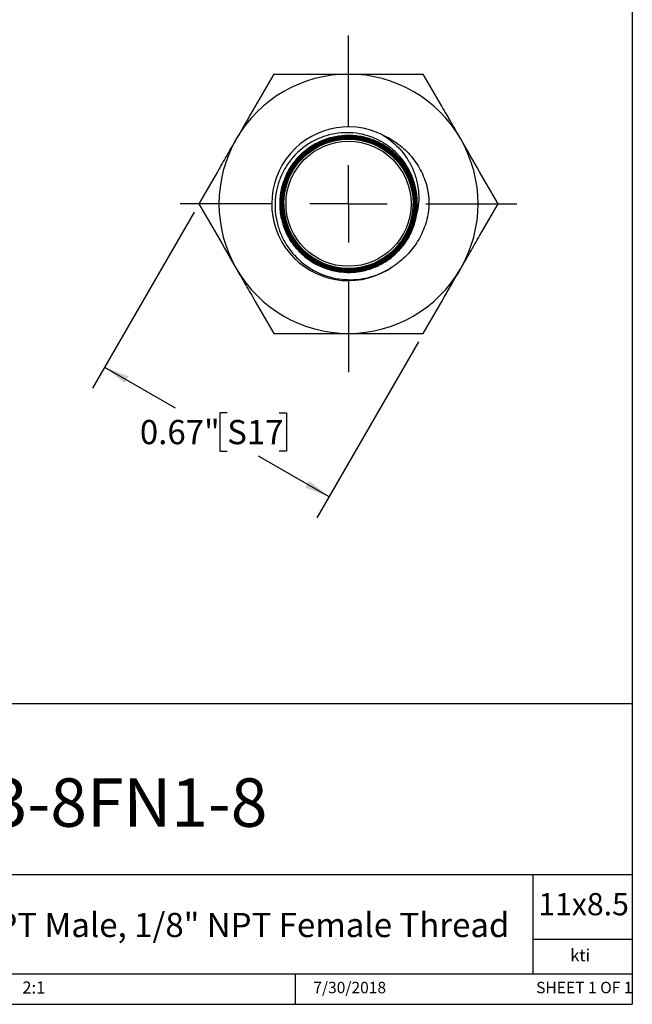
# Model space of a CAD drawing. Units: inches. Extents: x 0.2 to 10.8, y 0.2 to 8.3.
# Drawn here: x 7.6 to 10.8, y 0.2 to 5.3 of the extents above; entities that cross this region are included whole.
import ezdxf

# ---------------------------------------------------------------- set-up
doc = ezdxf.new("R2010")
doc.units = ezdxf.units.IN
doc.header["$MEASUREMENT"] = 0
doc.layers.add('SKETCH', color=7, linetype='Continuous')
doc.layers.add('TITLE_BLOCK', color=7, linetype='Continuous')
doc.styles.add('SLDTEXTSTYLE0', font='TXT', dxfattribs={"width": 0.75})
doc.styles.add('SLDTEXTSTYLE1', font='TXT', dxfattribs={"width": 0.6875})
doc.dimstyles.new('SLDDIMSTYLE0', dxfattribs={"dimtxt": 0.125, "dimasz": 0.13, "dimexe": 0, "dimexo": 0.0625, "dimgap": 0.03125, "dimtad": 0, "dimtih": 1, "dimtoh": 1, "dimlfac": 0.5, "dimrnd": 1e-09, "dimdsep": 46, "dimtxsty": 'SLDTEXTSTYLE0', "dimsah": 1, "dimcen": 0.09, "dimadec": 0, "dimazin": 2, "dimtfac": 1, "dimtofl": 0, "dimtmove": 0, "dimatfit": 3, "dimfxl": 0, "dimfrac": 2, "dimtolj": 1, "dimtzin": 12, "dimarcsym": 0})

# ---------------------------------------------------------------- blocks, each defined once
blk = doc.blocks.new('_D_3')
at = {"layer": 'SKETCH'}
for p, q in [((8.5394, 4.2862), (8.015, 3.378)), ((9.6986, 3.6169), (9.1742, 2.7087)), ((8.0775, 3.4862), (8.4413, 3.2762)), ((8.7107, 3.2508), (8.6726, 3.2508)), ((8.6726, 3.2508), (8.6726, 3.0524)), ((8.9784, 3.2508), (9.0165, 3.2508)), ((9.0165, 3.2508), (9.0165, 3.0524)), ((8.6726, 3.0524), (8.7107, 3.0524)), ((9.0165, 3.0524), (8.9784, 3.0524)), ((9.2367, 2.8169), (8.8729, 3.027))]:
    blk.add_line(p, q, dxfattribs=at)
for points in [[(8.0775, 3.4862), (8.1801, 3.4039), (8.2001, 3.4386)], [(9.2367, 2.8169), (9.1341, 2.8993), (9.1141, 2.8646)]]:
    blk.add_solid(points, dxfattribs=at)
at = {"layer": 'SKETCH', "char_height": 0.125, "attachment_point": 1, "style": 'SLDTEXTSTYLE0'}
for s, insert in [('0.67"', (8.2597, 3.2135)), ('S17', (8.7107, 3.2135))]:
    blk.add_mtext(s, dxfattribs=dict(at, insert=insert))
blk = doc.blocks.new('SW_CENTERMARKSYMBOL_0')
at = {"layer": 'SKETCH', "color": 0}
for p, q in [((0, 0.4), (0, 0.8693)), ((0, 0), (0, 0.2)), ((-0.4, 0), (-0.8693, 0)), ((0, 0), (-0.2, 0)), ((0, 0), (0, -0.2)), ((0, 0), (0.2, 0)), ((0.4, 0), (0.8693, 0)), ((0, -0.4), (0, -0.8693))]:
    blk.add_line(p, q, dxfattribs=at)

msp = doc.modelspace()

# ---------------------------------------------------------------- linework, layer by layer
at = {"color": 7, "linetype": 'Continuous', "lineweight": 25}
msp.add_line((9.6712, 4.3295), (9.6735, 4.3295), dxfattribs=at)
for radius in [0.3339, 0.3228]:
    msp.add_circle((9.3372, 4.3295), radius, dxfattribs=at)
for radius, start, end in [(0.6693, 90, 150), (0.6693, 30, 90), (0.3967, 63.6998, 305.5784), (0.6693, 150, 210), (0.6693, 330, 30), (0.3548, 348.7198, 2.225), (0.6693, 210, 270), (0.6693, 270, 330)]:
    msp.add_arc((9.3372, 4.3295), radius, start, end, dxfattribs=at)
for points, knots in [([(8.9508, 4.9988), (8.9192, 4.9441), (8.8873, 4.8889), (8.823, 4.7775), (8.7905, 4.7212), (8.7576, 4.6642)], [0, 0, 0, 0, 0.5, 0.5, 1, 1, 1, 1]), ([(8.9508, 4.9988), (9.0137, 4.9988), (9.078, 4.9988), (9.207, 4.9988), (9.2718, 4.9988), (9.3372, 4.9988)], [0, 0, 0, 0, 0.5, 0.5, 1, 1, 1, 1]), ([(9.3372, 4.9988), (9.4026, 4.9988), (9.4688, 4.9988), (9.5978, 4.9988), (9.6611, 4.9988), (9.7236, 4.9988)], [0, 0, 0, 0, 0.5, 0.5, 1, 1, 1, 1]), ([(9.9168, 4.6642), (9.9004, 4.6926), (9.8839, 4.7211), (9.8514, 4.7775), (9.8352, 4.8056), (9.7869, 4.8891), (9.7551, 4.9442), (9.7236, 4.9988)], [0, 0, 0, 0, 0.25, 0.25, 0.5, 0.5, 1, 1, 1, 1]), ([(9.6917, 4.3433), (9.691, 4.3852), (9.6831, 4.4258), (9.6607, 4.4843), (9.6516, 4.5029), (9.6304, 4.5384), (9.6182, 4.5553), (9.5909, 4.5868), (9.5761, 4.6012), (9.5442, 4.6274), (9.5269, 4.6392), (9.4906, 4.6597), (9.4718, 4.6683), (9.4329, 4.6822), (9.4126, 4.6875), (9.3717, 4.6947), (9.3511, 4.6965), (9.3098, 4.6966), (9.2889, 4.6949), (9.2479, 4.688), (9.2279, 4.6829), (9.1889, 4.6693), (9.1697, 4.6608), (9.1333, 4.6408), (9.1161, 4.6293), (9.0837, 4.6037), (9.0684, 4.5893), (9.0405, 4.5585), (9.028, 4.5421), (9.0058, 4.5072), (8.996, 4.4887), (8.9797, 4.4504), (8.9732, 4.4308), (8.9635, 4.3907), (8.9603, 4.37), (8.9572, 4.3285), (8.9574, 4.3079), (8.9611, 4.2668), (8.9647, 4.2462), (8.9752, 4.2059), (8.982, 4.1864), (8.9987, 4.1486), (9.0086, 4.1303), (9.0428, 4.0779), (9.0707, 4.0474), (9.1363, 3.9956), (9.1723, 3.9754), (9.2508, 3.9469), (9.2914, 3.9391), (9.3539, 3.9372), (9.3747, 3.9382), (9.4156, 3.9435), (9.4359, 3.9477), (9.4757, 3.9594), (9.4953, 3.9669), (9.5328, 3.9847), (9.5507, 3.995), (9.568, 4.0069)], [0, 0, 0, 0, 0.0625, 0.0625, 0.09375, 0.09375, 0.125, 0.125, 0.15625, 0.15625, 0.1875, 0.1875, 0.21875, 0.21875, 0.25, 0.25, 0.28125, 0.28125, 0.3125, 0.3125, 0.34375, 0.34375, 0.375, 0.375, 0.40625, 0.40625, 0.4375, 0.4375, 0.46875, 0.46875, 0.5, 0.5, 0.53125, 0.53125, 0.5625, 0.5625, 0.59375, 0.59375, 0.625, 0.625, 0.65625, 0.65625, 0.6875, 0.6875, 0.75, 0.75, 0.8125, 0.8125, 0.875, 0.875, 0.90625, 0.90625, 0.9375, 0.9375, 0.96875, 0.96875, 1, 1, 1, 1]), ([(9.6851, 4.2601), (9.6801, 4.2351), (9.6725, 4.2111), (9.6524, 4.1649), (9.6397, 4.1426), (9.6101, 4.1017), (9.5933, 4.083), (9.565, 4.0575), (9.555, 4.0495), (9.5346, 4.0347), (9.524, 4.0279), (9.5021, 4.0155), (9.4909, 4.0098), (9.4676, 3.9997), (9.4556, 3.9952), (9.4194, 3.9839), (9.3948, 3.9789), (9.357, 3.9755), (9.3442, 3.975), (9.3189, 3.9755), (9.3063, 3.9764), (9.2688, 3.981), (9.2441, 3.9868), (9.1962, 4.0037), (9.1734, 4.0145), (9.1305, 4.0409), (9.1102, 4.0567), (9.0739, 4.0916), (9.0577, 4.1109), (9.0293, 4.1531), (9.0175, 4.1756), (8.999, 4.2223), (8.9922, 4.2471), (8.984, 4.2969), (8.9826, 4.3221), (8.9846, 4.36), (8.9859, 4.3728), (8.9899, 4.3977), (8.9926, 4.41), (8.9992, 4.4343), (9.0032, 4.4463), (9.0124, 4.4698), (9.0177, 4.4815), (9.0353, 4.5152), (9.0492, 4.5361), (9.0815, 4.5749), (9.1, 4.5927), (9.1397, 4.6236), (9.1613, 4.637), (9.2071, 4.659), (9.2309, 4.6674), (9.2799, 4.679), (9.3055, 4.6822), (9.3558, 4.6831), (9.3809, 4.6808), (9.4308, 4.6709), (9.455, 4.6633), (9.5011, 4.6431), (9.5234, 4.6304), (9.5643, 4.6008), (9.583, 4.5839), (9.6083, 4.5556), (9.6164, 4.5456), (9.6311, 4.5251), (9.6379, 4.5144), (9.6502, 4.4926), (9.6559, 4.4813), (9.6659, 4.4581), (9.6703, 4.446), (9.6815, 4.4097), (9.6863, 4.385), (9.6906, 4.3347), (9.69, 4.309), (9.6835, 4.2591), (9.6776, 4.2345), (9.6603, 4.1866), (9.6493, 4.164), (9.6225, 4.1213), (9.6066, 4.1011), (9.5713, 4.0651), (9.5519, 4.0491), (9.5093, 4.0212), (9.4867, 4.0097), (9.4397, 3.9917), (9.4149, 3.9852), (9.3649, 3.9777), (9.3398, 3.9766), (9.3019, 3.9791), (9.2892, 3.9806), (9.2643, 3.985), (9.252, 3.9878), (9.2278, 3.9948), (9.2159, 3.999), (9.1925, 4.0085), (9.1809, 4.014), (9.1475, 4.0321), (9.1268, 4.0464), (9.0886, 4.0794), (9.0711, 4.0982), (9.0409, 4.1385), (9.0279, 4.1603), (9.0069, 4.2066), (8.999, 4.2305), (8.9883, 4.2798), (8.9857, 4.3054), (8.9859, 4.3557), (8.9886, 4.3808), (8.9997, 4.4305), (9.0079, 4.4544), (9.0291, 4.5001), (9.0424, 4.5221), (9.073, 4.5622), (9.0903, 4.5805), (9.1193, 4.6051), (9.1295, 4.6128), (9.1504, 4.627), (9.172, 4.64), (9.1948, 4.6506), (9.2183, 4.66), (9.2305, 4.6641), (9.2671, 4.6743), (9.2919, 4.6784), (9.3297, 4.6805), (9.3425, 4.6805), (9.3679, 4.6792), (9.3804, 4.6779), (9.4176, 4.6718), (9.4422, 4.6651), (9.4894, 4.6464), (9.5117, 4.6347), (9.5535, 4.6066), (9.5732, 4.59), (9.6079, 4.5535), (9.6233, 4.5335), (9.6498, 4.4899), (9.6604, 4.4671), (9.6767, 4.4195), (9.6824, 4.3944), (9.6881, 4.3443), (9.6882, 4.3191), (9.683, 4.2685), (9.6776, 4.2437), (9.6618, 4.1959), (9.6511, 4.1726), (9.6253, 4.1291), (9.6102, 4.109), (9.5842, 4.0813), (9.575, 4.0724), (9.5558, 4.056), (9.5358, 4.0406), (9.5143, 4.0275), (9.492, 4.0155), (9.4804, 4.0101), (9.4452, 3.9958), (9.421, 3.989), (9.3712, 3.9805), (9.3455, 3.979), (9.2953, 3.9815), (9.2702, 3.9854), (9.2211, 3.9988), (9.1977, 4.008), (9.153, 4.0314), (9.1317, 4.0458), (9.0931, 4.0782), (9.0757, 4.0964), (9.0447, 4.1369), (9.0316, 4.1584), (9.0103, 4.204), (9.002, 4.2284), (8.991, 4.2776), (8.9882, 4.3026), (8.988, 4.3534), (8.9907, 4.3787), (8.9987, 4.4156), (9.0021, 4.4278), (9.0101, 4.4518), (9.0148, 4.4637), (9.0307, 4.4981), (9.0436, 4.5197), (9.0665, 4.55), (9.0748, 4.5598), (9.0922, 4.5782), (9.1105, 4.5955), (9.1305, 4.6107), (9.1515, 4.625), (9.1624, 4.6316), (9.196, 4.6493), (9.2194, 4.6586), (9.2681, 4.6721), (9.2934, 4.6762), (9.3437, 4.6789), (9.3691, 4.6775), (9.4192, 4.6691), (9.4434, 4.6623), (9.4902, 4.6435), (9.5129, 4.6313), (9.5545, 4.6029), (9.5736, 4.5865), (9.6085, 4.5493), (9.6236, 4.5291), (9.6493, 4.4858), (9.6599, 4.4623), (9.6756, 4.4144), (9.6809, 4.3898), (9.6859, 4.3392), (9.6857, 4.3138), (9.6797, 4.2639), (9.6739, 4.2388), (9.6573, 4.1911), (9.6464, 4.1684), (9.6264, 4.1361), (9.6191, 4.1256), (9.6035, 4.1057), (9.5952, 4.0962), (9.5777, 4.0782), (9.5684, 4.0696), (9.5489, 4.0535), (9.5386, 4.0459), (9.5068, 4.0251), (9.4844, 4.0137), (9.4489, 4.0003), (9.4367, 3.9964), (9.4122, 3.99), (9.3998, 3.9876), (9.3749, 3.9839), (9.3624, 3.9828), (9.3372, 3.9819), (9.3244, 3.9822), (9.2864, 3.985), (9.2617, 3.9896), (9.2133, 4.0041), (9.1897, 4.0142), (9.1458, 4.0388), (9.1251, 4.0535), (9.0872, 4.0874), (9.0704, 4.1062), (9.0409, 4.1471), (9.0283, 4.1695), (9.0085, 4.2158), (9.0011, 4.2399), (8.9917, 4.29), (8.9898, 4.3152), (8.9914, 4.3655), (8.995, 4.391), (9.0076, 4.4398), (9.0164, 4.4634), (9.0394, 4.5087), (9.0534, 4.53), (9.0853, 4.5688), (9.1037, 4.5868), (9.1435, 4.6179), (9.1649, 4.6311), (9.1993, 4.6475), (9.2111, 4.6523), (9.235, 4.6607), (9.2471, 4.6641), (9.2839, 4.6726), (9.3092, 4.6756), (9.3602, 4.6759), (9.3854, 4.6732), (9.4346, 4.6626), (9.4589, 4.6544), (9.5048, 4.6333), (9.5264, 4.6203), (9.5566, 4.5973), (9.5664, 4.589), (9.5847, 4.5715), (9.5933, 4.5624), (9.6095, 4.5431), (9.6171, 4.5331), (9.6312, 4.512), (9.6377, 4.501), (9.6553, 4.4674), (9.6644, 4.4439), (9.6743, 4.4073), (9.6769, 4.3947), (9.6807, 4.3697), (9.6832, 4.3446), (9.6829, 4.3194), (9.6812, 4.2942), (9.6796, 4.2815), (9.6729, 4.2441), (9.6658, 4.2199), (9.6512, 4.185), (9.6456, 4.1735), (9.6333, 4.1513), (9.6266, 4.1406), (9.6048, 4.1098), (9.588, 4.0907), (9.5503, 4.0566), (9.5299, 4.0419), (9.486, 4.017), (9.4624, 4.0068), (9.4142, 3.9922), (9.3894, 3.9874), (9.3386, 3.9835), (9.3134, 3.9844), (9.2635, 3.9916), (9.2386, 3.998), (9.1915, 4.0159), (9.1691, 4.0273), (9.1265, 4.0554), (9.1071, 4.0715), (9.0721, 4.1077), (9.0563, 4.1281), (9.03, 4.1711), (9.0193, 4.1939), (9.0029, 4.2421), (8.9975, 4.2668), (8.992, 4.3169), (8.992, 4.3426), (8.9977, 4.3928), (9.0032, 4.4173), (9.0156, 4.4533), (9.0204, 4.4651), (9.0313, 4.488), (9.0433, 4.5101), (9.0576, 4.5308), (9.0732, 4.5508), (9.0816, 4.5605), (9.1081, 4.5876), (9.1275, 4.6036), (9.1594, 4.6244), (9.1705, 4.6308), (9.193, 4.6422), (9.2046, 4.6472), (9.2281, 4.656), (9.2402, 4.6598), (9.2647, 4.666), (9.2773, 4.6685), (9.3149, 4.6736), (9.3401, 4.6743), (9.3779, 4.6712), (9.3905, 4.6694), (9.4154, 4.6645), (9.4399, 4.6583), (9.4634, 4.6495), (9.4866, 4.6393), (9.498, 4.6336), (9.5309, 4.6145), (9.5512, 4.5996), (9.5883, 4.5654), (9.6052, 4.546), (9.6338, 4.5046), (9.6459, 4.4822), (9.665, 4.4351), (9.6718, 4.4109), (9.68, 4.3611), (9.6814, 4.3354), (9.6785, 4.2851), (9.6743, 4.2602), (9.6603, 4.2112), (9.6508, 4.1879), (9.6267, 4.1436), (9.6119, 4.1225), (9.5787, 4.0846), (9.5601, 4.0676), (9.5189, 4.0376), (9.497, 4.0251), (9.4508, 4.005), (9.4262, 3.9975), (9.3766, 3.9881), (9.3515, 3.9861), (9.3006, 3.9878), (9.2756, 3.9915), (9.2269, 4.0042), (9.2028, 4.0134), (9.158, 4.0365), (9.137, 4.0504), (9.0981, 4.0831), (9.0805, 4.1015), (9.05, 4.1415), (9.0367, 4.1635), (9.0157, 4.2094), (9.0078, 4.2333), (8.9998, 4.2705), (8.9979, 4.2832), (8.9954, 4.3083), (8.9949, 4.3209), (8.9952, 4.346), (8.9961, 4.3586), (8.9992, 4.3838), (9.0015, 4.3964), (9.0103, 4.4333), (9.0188, 4.4569), (9.0355, 4.4911), (9.0418, 4.5022), (9.0554, 4.5236), (9.07, 4.544), (9.0869, 4.5628), (9.1049, 4.5806), (9.1144, 4.5891), (9.1442, 4.6127), (9.1655, 4.6261), (9.1997, 4.6426), (9.2115, 4.6475), (9.2354, 4.6559), (9.2596, 4.663), (9.2844, 4.6673), (9.3095, 4.6702), (9.3223, 4.671), (9.3603, 4.6712), (9.3853, 4.6686), (9.4224, 4.6604), (9.4347, 4.657), (9.4587, 4.6488), (9.4704, 4.6441), (9.4932, 4.6335), (9.5043, 4.6275), (9.5258, 4.6143), (9.5364, 4.607), (9.5664, 4.5837), (9.5844, 4.5661), (9.6085, 4.5368), (9.6161, 4.5265), (9.6299, 4.5053), (9.6425, 4.4834), (9.6525, 4.4603), (9.6613, 4.4366), (9.6651, 4.4244), (9.6742, 4.3874), (9.6776, 4.3625), (9.6786, 4.312), (9.6763, 4.2864), (9.6663, 4.2371), (9.6585, 4.2129), (9.6376, 4.1665), (9.6247, 4.1449), (9.5944, 4.1046), (9.5767, 4.0859), (9.5383, 4.0534), (9.5172, 4.0392), (9.4721, 4.0158), (9.4486, 4.0067), (9.3998, 3.9939), (9.3743, 3.9902), (9.324, 3.9884), (9.2988, 3.9904), (9.2487, 3.9999), (9.2247, 4.0074), (9.1785, 4.0275), (9.1562, 4.0404), (9.1156, 4.0702), (9.097, 4.0873), (9.0636, 4.1259), (9.0494, 4.1466), (9.0256, 4.1911), (9.0161, 4.215), (9.0028, 4.2636), (8.9988, 4.2885), (8.9965, 4.3394), (8.9983, 4.3646), (9.0072, 4.4142), (9.0146, 4.4389), (9.0343, 4.4853), (9.0466, 4.5072), (9.0764, 4.5485), (9.0934, 4.5672), (9.1312, 4.6006), (9.1523, 4.6153), (9.1966, 4.6395), (9.2199, 4.649), (9.2689, 4.6629), (9.2939, 4.667), (9.3441, 4.6696), (9.3698, 4.6681), (9.4195, 4.6595), (9.4437, 4.6525), (9.4907, 4.6329), (9.5129, 4.6206), (9.5539, 4.5914), (9.5731, 4.5743), (9.6067, 4.5366), (9.6212, 4.5161), (9.6458, 4.4716), (9.6556, 4.4481), (9.6695, 4.3998), (9.6739, 4.3744), (9.6768, 4.324), (9.6754, 4.2989), (9.667, 4.2488), (9.66, 4.2243), (9.6408, 4.1778), (9.6284, 4.1552), (9.5993, 4.114), (9.5826, 4.0952), (9.5448, 4.0612), (9.5241, 4.0464), (9.4801, 4.0219), (9.4564, 4.012), (9.4079, 3.9979), (9.3831, 3.9935), (9.3451, 3.9913), (9.3323, 3.9912), (9.3071, 3.9925), (9.2946, 3.9939), (9.2698, 3.998), (9.2575, 4.0008), (9.2331, 4.0077), (9.221, 4.0119), (9.1859, 4.0263), (9.1638, 4.0384), (9.1327, 4.0603), (9.1227, 4.0682), (9.1038, 4.085), (9.0948, 4.0938), (9.078, 4.1125), (9.0701, 4.1224), (9.0553, 4.143), (9.0485, 4.1538), (9.03, 4.1869), (9.0203, 4.2101), (9.0096, 4.2467), (9.0068, 4.2591), (9.0024, 4.284), (8.9995, 4.3091), (8.9995, 4.3343), (9.0008, 4.3596), (9.0022, 4.3723), (9.0084, 4.4097), (9.0153, 4.4339), (9.0298, 4.4691), (9.0353, 4.4807), (9.0475, 4.5028), (9.0542, 4.5135), (9.0687, 4.534), (9.0765, 4.5439), (9.0934, 4.5629), (9.1024, 4.5719), (9.1306, 4.5972), (9.1511, 4.6118), (9.1844, 4.6303), (9.1959, 4.6359), (9.2193, 4.6456), (9.243, 4.6539), (9.2676, 4.6595), (9.2926, 4.6638), (9.3054, 4.6652), (9.3432, 4.6674), (9.3683, 4.6659), (9.4058, 4.6596), (9.4183, 4.6567), (9.4426, 4.6497), (9.4545, 4.6455), (9.4777, 4.6358), (9.4891, 4.6304), (9.5113, 4.6181), (9.5221, 4.6112), (9.553, 4.5892), (9.5717, 4.5724), (9.597, 4.544), (9.6049, 4.5339), (9.6195, 4.5133), (9.6328, 4.4919), (9.6436, 4.4691), (9.6533, 4.4457), (9.6574, 4.4336), (9.6677, 4.3971), (9.6718, 4.3723), (9.6738, 4.3344), (9.6737, 4.3216), (9.6721, 4.2963), (9.6706, 4.2838), (9.6663, 4.2591), (9.6634, 4.2469), (9.6562, 4.2226), (9.6519, 4.2106), (9.6371, 4.1755), (9.6248, 4.1536), (9.6026, 4.1229), (9.5945, 4.1129), (9.5774, 4.0942), (9.5594, 4.0765), (9.5396, 4.061), (9.5188, 4.0466), (9.5079, 4.0399), (9.4744, 4.0218), (9.4511, 4.0125), (9.4145, 4.0024), (9.402, 3.9997), (9.3769, 3.9958), (9.3644, 3.9946), (9.3392, 3.9935), (9.3266, 3.9937), (9.3014, 3.9954), (9.2887, 3.9971), (9.2513, 4.004), (9.2273, 4.0114), (9.1925, 4.0264), (9.181, 4.0322), (9.159, 4.0448), (9.1379, 4.0586), (9.1185, 4.0747), (9.1, 4.0919), (9.0911, 4.1011), (9.0663, 4.13), (9.0522, 4.1508), (9.0346, 4.1844), (9.0293, 4.196), (9.0201, 4.2197), (9.0123, 4.2437), (9.0073, 4.2683), (9.0036, 4.2934), (9.0025, 4.3061), (9.0013, 4.3441), (9.0034, 4.3692), (9.0108, 4.4064), (9.0139, 4.4188), (9.0216, 4.443), (9.0261, 4.4548), (9.0364, 4.4777), (9.0422, 4.4889), (9.0551, 4.5107), (9.0622, 4.5213), (9.0852, 4.5516), (9.1025, 4.5698), (9.1316, 4.5942), (9.1419, 4.6019), (9.1631, 4.6158), (9.1849, 4.6285), (9.2079, 4.6386), (9.2316, 4.6474), (9.2439, 4.6512), (9.2807, 4.6604), (9.3057, 4.6637), (9.3437, 4.6643), (9.3565, 4.6638), (9.3817, 4.6614), (9.3941, 4.6594), (9.4187, 4.6542), (9.4309, 4.6509), (9.4549, 4.6429), (9.4668, 4.6381), (9.5012, 4.6221), (9.5227, 4.6089), (9.5526, 4.5855), (9.5623, 4.5771), (9.5803, 4.5594), (9.5972, 4.5407), (9.612, 4.5203), (9.6256, 4.4989), (9.6319, 4.4877), (9.6485, 4.4536), (9.6569, 4.4299), (9.6683, 4.3805), (9.6713, 4.355), (9.6712, 4.3295)], [0, 0, 0, 0, 0.003906, 0.003906, 0.007812, 0.007812, 0.011719, 0.011719, 0.013672, 0.013672, 0.015625, 0.015625, 0.017578, 0.017578, 0.019531, 0.019531, 0.023437, 0.023437, 0.025391, 0.025391, 0.027344, 0.027344, 0.03125, 0.03125, 0.035156, 0.035156, 0.039062, 0.039062, 0.042969, 0.042969, 0.046875, 0.046875, 0.050781, 0.050781, 0.054687, 0.054687, 0.056641, 0.056641, 0.058594, 0.058594, 0.060547, 0.060547, 0.0625, 0.0625, 0.066406, 0.066406, 0.070312, 0.070312, 0.074219, 0.074219, 0.078125, 0.078125, 0.082031, 0.082031, 0.085937, 0.085937, 0.089844, 0.089844, 0.09375, 0.09375, 0.097656, 0.097656, 0.099609, 0.099609, 0.101562, 0.101562, 0.103516, 0.103516, 0.105469, 0.105469, 0.109375, 0.109375, 0.113281, 0.113281, 0.117187, 0.117187, 0.121094, 0.121094, 0.125, 0.125, 0.128906, 0.128906, 0.132812, 0.132812, 0.136719, 0.136719, 0.140625, 0.140625, 0.142578, 0.142578, 0.144531, 0.144531, 0.146484, 0.146484, 0.148437, 0.148437, 0.152344, 0.152344, 0.15625, 0.15625, 0.160156, 0.160156, 0.164062, 0.164062, 0.167969, 0.167969, 0.171875, 0.171875, 0.175781, 0.175781, 0.179687, 0.179687, 0.183594, 0.183594, 0.185547, 0.185547, 0.1875, 0.189453, 0.189453, 0.191406, 0.191406, 0.195312, 0.195312, 0.197266, 0.197266, 0.199219, 0.199219, 0.203125, 0.203125, 0.207031, 0.207031, 0.210937, 0.210937, 0.214844, 0.214844, 0.21875, 0.21875, 0.222656, 0.222656, 0.226562, 0.226562, 0.230469, 0.230469, 0.234375, 0.234375, 0.238281, 0.238281, 0.240234, 0.240234, 0.242187, 0.244141, 0.244141, 0.246094, 0.246094, 0.25, 0.25, 0.253906, 0.253906, 0.257812, 0.257812, 0.261719, 0.261719, 0.265625, 0.265625, 0.269531, 0.269531, 0.273437, 0.273437, 0.277344, 0.277344, 0.28125, 0.28125, 0.285156, 0.285156, 0.287109, 0.287109, 0.289062, 0.289062, 0.292969, 0.292969, 0.294922, 0.294922, 0.296875, 0.298828, 0.298828, 0.300781, 0.300781, 0.304687, 0.304687, 0.308594, 0.308594, 0.3125, 0.3125, 0.316406, 0.316406, 0.320312, 0.320312, 0.324219, 0.324219, 0.328125, 0.328125, 0.332031, 0.332031, 0.335937, 0.335937, 0.339844, 0.339844, 0.34375, 0.34375, 0.347656, 0.347656, 0.349609, 0.349609, 0.351562, 0.351562, 0.353516, 0.353516, 0.355469, 0.355469, 0.359375, 0.359375, 0.361328, 0.361328, 0.363281, 0.363281, 0.365234, 0.365234, 0.367187, 0.367187, 0.371094, 0.371094, 0.375, 0.375, 0.378906, 0.378906, 0.382812, 0.382812, 0.386719, 0.386719, 0.390625, 0.390625, 0.394531, 0.394531, 0.398437, 0.398437, 0.402344, 0.402344, 0.40625, 0.40625, 0.410156, 0.410156, 0.414062, 0.414062, 0.416016, 0.416016, 0.417969, 0.417969, 0.421875, 0.421875, 0.425781, 0.425781, 0.429687, 0.429687, 0.433594, 0.433594, 0.435547, 0.435547, 0.4375, 0.4375, 0.439453, 0.439453, 0.441406, 0.441406, 0.445312, 0.445312, 0.447266, 0.447266, 0.449219, 0.451172, 0.451172, 0.453125, 0.453125, 0.457031, 0.457031, 0.458984, 0.458984, 0.460937, 0.460937, 0.464844, 0.464844, 0.46875, 0.46875, 0.472656, 0.472656, 0.476562, 0.476562, 0.480469, 0.480469, 0.484375, 0.484375, 0.488281, 0.488281, 0.492187, 0.492187, 0.496094, 0.496094, 0.5, 0.5, 0.503906, 0.503906, 0.507812, 0.507812, 0.511719, 0.511719, 0.513672, 0.513672, 0.515625, 0.517578, 0.517578, 0.519531, 0.519531, 0.523437, 0.523437, 0.525391, 0.525391, 0.527344, 0.527344, 0.529297, 0.529297, 0.53125, 0.53125, 0.535156, 0.535156, 0.537109, 0.537109, 0.539062, 0.541016, 0.541016, 0.542969, 0.542969, 0.546875, 0.546875, 0.550781, 0.550781, 0.554687, 0.554687, 0.558594, 0.558594, 0.5625, 0.5625, 0.566406, 0.566406, 0.570312, 0.570312, 0.574219, 0.574219, 0.578125, 0.578125, 0.582031, 0.582031, 0.585937, 0.585937, 0.589844, 0.589844, 0.59375, 0.59375, 0.597656, 0.597656, 0.601562, 0.601562, 0.605469, 0.605469, 0.609375, 0.609375, 0.613281, 0.613281, 0.615234, 0.615234, 0.617187, 0.617187, 0.619141, 0.619141, 0.621094, 0.621094, 0.625, 0.625, 0.626953, 0.626953, 0.628906, 0.630859, 0.630859, 0.632812, 0.632812, 0.636719, 0.636719, 0.638672, 0.638672, 0.640625, 0.642578, 0.642578, 0.644531, 0.644531, 0.648437, 0.648437, 0.650391, 0.650391, 0.652344, 0.652344, 0.654297, 0.654297, 0.65625, 0.65625, 0.660156, 0.660156, 0.662109, 0.662109, 0.664062, 0.666016, 0.666016, 0.667969, 0.667969, 0.671875, 0.671875, 0.675781, 0.675781, 0.679687, 0.679687, 0.683594, 0.683594, 0.6875, 0.6875, 0.691406, 0.691406, 0.695312, 0.695312, 0.699219, 0.699219, 0.703125, 0.703125, 0.707031, 0.707031, 0.710937, 0.710937, 0.714844, 0.714844, 0.71875, 0.71875, 0.722656, 0.722656, 0.726562, 0.726562, 0.730469, 0.730469, 0.734375, 0.734375, 0.738281, 0.738281, 0.742187, 0.742187, 0.746094, 0.746094, 0.75, 0.75, 0.753906, 0.753906, 0.757812, 0.757812, 0.761719, 0.761719, 0.765625, 0.765625, 0.769531, 0.769531, 0.773437, 0.773437, 0.777344, 0.777344, 0.78125, 0.78125, 0.785156, 0.785156, 0.789062, 0.789062, 0.792969, 0.792969, 0.796875, 0.796875, 0.800781, 0.800781, 0.804687, 0.804687, 0.808594, 0.808594, 0.810547, 0.810547, 0.8125, 0.8125, 0.814453, 0.814453, 0.816406, 0.816406, 0.820312, 0.820312, 0.822266, 0.822266, 0.824219, 0.824219, 0.826172, 0.826172, 0.828125, 0.828125, 0.832031, 0.832031, 0.833984, 0.833984, 0.835937, 0.837891, 0.837891, 0.839844, 0.839844, 0.84375, 0.84375, 0.845703, 0.845703, 0.847656, 0.847656, 0.849609, 0.849609, 0.851562, 0.851562, 0.855469, 0.855469, 0.857422, 0.857422, 0.859375, 0.861328, 0.861328, 0.863281, 0.863281, 0.867187, 0.867187, 0.869141, 0.869141, 0.871094, 0.871094, 0.873047, 0.873047, 0.875, 0.875, 0.878906, 0.878906, 0.880859, 0.880859, 0.882812, 0.884766, 0.884766, 0.886719, 0.886719, 0.890625, 0.890625, 0.892578, 0.892578, 0.894531, 0.894531, 0.896484, 0.896484, 0.898437, 0.898437, 0.902344, 0.902344, 0.904297, 0.904297, 0.90625, 0.908203, 0.908203, 0.910156, 0.910156, 0.914062, 0.914062, 0.916016, 0.916016, 0.917969, 0.917969, 0.919922, 0.919922, 0.921875, 0.921875, 0.925781, 0.925781, 0.927734, 0.927734, 0.929687, 0.931641, 0.931641, 0.933594, 0.933594, 0.9375, 0.9375, 0.939453, 0.939453, 0.941406, 0.943359, 0.943359, 0.945312, 0.945312, 0.949219, 0.949219, 0.951172, 0.951172, 0.953125, 0.953125, 0.955078, 0.955078, 0.957031, 0.957031, 0.960937, 0.960937, 0.962891, 0.962891, 0.964844, 0.966797, 0.966797, 0.96875, 0.96875, 0.972656, 0.972656, 0.974609, 0.974609, 0.976562, 0.976562, 0.978516, 0.978516, 0.980469, 0.980469, 0.984375, 0.984375, 0.986328, 0.986328, 0.988281, 0.990234, 0.990234, 0.992187, 0.992187, 0.996094, 0.996094, 1, 1, 1, 1]), ([(9.6735, 4.3295), (9.6735, 4.3524), (9.6712, 4.3748), (9.6622, 4.419), (9.6554, 4.441), (9.6376, 4.4826), (9.6268, 4.5024), (9.601, 4.5396), (9.5861, 4.5571), (9.5536, 4.5883), (9.5358, 4.6023), (9.4971, 4.6266), (9.4769, 4.6367), (9.4347, 4.6526), (9.4125, 4.6585), (9.3678, 4.6657), (9.3453, 4.667), (9.3001, 4.6651), (9.2773, 4.6618), (9.2335, 4.6509), (9.2123, 4.6433), (9.1711, 4.6237), (9.1517, 4.6119), (9.1158, 4.5847), (9.0989, 4.5691), (9.0689, 4.5351), (9.0558, 4.5168), (9.0333, 4.4776), (9.0239, 4.4565), (9.0097, 4.4137), (9.0048, 4.3917), (8.9994, 4.3464), (8.999, 4.3237), (9.0028, 4.2788), (9.0069, 4.2562), (9.0197, 4.2127), (9.0281, 4.1918), (9.0492, 4.1518), (9.0619, 4.1326), (9.0905, 4.0977), (9.1065, 4.0818), (9.1418, 4.053), (9.1608, 4.0405), (9.2007, 4.0196), (9.222, 4.0111), (9.2656, 3.9985), (9.2878, 3.9944), (9.3328, 3.9908), (9.3559, 3.9912), (9.4007, 3.9967), (9.4227, 4.0016), (9.4659, 4.016), (9.4867, 4.0253), (9.5257, 4.0478), (9.5443, 4.0611), (9.5784, 4.0912), (9.5937, 4.1077), (9.6209, 4.1438), (9.6329, 4.1634), (9.6524, 4.2042), (9.6601, 4.2254), (9.6711, 4.2695), (9.6744, 4.2921), (9.6765, 4.3371), (9.6752, 4.3599), (9.6682, 4.4048), (9.6624, 4.4266), (9.6467, 4.469), (9.6366, 4.4896), (9.6127, 4.528), (9.599, 4.5459), (9.5678, 4.5789), (9.5505, 4.5939), (9.5136, 4.6198), (9.4938, 4.631), (9.4521, 4.6493), (9.4306, 4.6562), (9.3865, 4.6658), (9.3637, 4.6684), (9.3184, 4.669), (9.296, 4.667), (9.2514, 4.6586), (9.2294, 4.652), (9.1877, 4.635), (9.1677, 4.6244), (9.1297, 4.5991), (9.1123, 4.5848), (9.0805, 4.5528), (9.0659, 4.535), (9.041, 4.4972), (9.0306, 4.4772), (9.0136, 4.4352), (9.0072, 4.4131), (8.999, 4.3688), (8.9971, 4.3463), (8.9979, 4.3006), (9.0005, 4.2782), (9.0102, 4.2341), (9.0173, 4.2123), (9.0357, 4.1709), (9.0468, 4.1513), (9.0729, 4.1144), (9.0881, 4.097), (9.1209, 4.0661), (9.1388, 4.0523), (9.1775, 4.0283), (9.1979, 4.0183), (9.2402, 4.0026), (9.2623, 3.9968), (9.3072, 3.9898), (9.3297, 3.9885), (9.3748, 3.9905), (9.3976, 3.9938), (9.4415, 4.0046), (9.4627, 4.0122), (9.5038, 4.0317), (9.5233, 4.0435), (9.5594, 4.0704), (9.5763, 4.0858), (9.6066, 4.1198), (9.6198, 4.138), (9.6427, 4.1769), (9.6523, 4.1979), (9.667, 4.2406), (9.6721, 4.2625), (9.6781, 4.3075), (9.6788, 4.3304), (9.6758, 4.3754), (9.672, 4.3978), (9.66, 4.4418), (9.6519, 4.4628), (9.6317, 4.5031), (9.6194, 4.5226), (9.5914, 4.5582), (9.5758, 4.5744), (9.5414, 4.6039), (9.5225, 4.617), (9.4831, 4.6389), (9.4624, 4.6479), (9.4189, 4.6618), (9.3968, 4.6665), (9.352, 4.6714), (9.329, 4.6717), (9.2839, 4.6676), (9.2617, 4.6634), (9.2184, 4.6506), (9.197, 4.6419), (9.1572, 4.6208), (9.1384, 4.6084), (9.1031, 4.5796), (9.087, 4.5635), (9.0584, 4.5286), (9.0457, 4.5096), (9.0244, 4.4695), (9.0159, 4.4486), (9.0029, 4.4054), (8.9986, 4.3827), (8.9945, 4.3377), (8.9946, 4.3152), (8.9995, 4.2701), (9.0042, 4.2477), (9.0178, 4.2047), (9.0267, 4.1838), (9.0487, 4.1439), (9.0615, 4.1253), (9.0907, 4.0909), (9.1072, 4.0749), (9.1427, 4.0468), (9.1616, 4.0346), (9.202, 4.014), (9.2234, 4.0057), (9.2668, 3.9935), (9.289, 3.9896), (9.3345, 3.9861), (9.3572, 3.9867), (9.4019, 3.9922), (9.4243, 3.9973), (9.4673, 4.0116), (9.4879, 4.0208), (9.5271, 4.0432), (9.5459, 4.0565), (9.5799, 4.0862), (9.5954, 4.1026), (9.6231, 4.1387), (9.6351, 4.1581), (9.655, 4.1985), (9.6631, 4.2198), (9.6748, 4.2638), (9.6783, 4.286), (9.6811, 4.3311), (9.6803, 4.3541), (9.6742, 4.3989), (9.6689, 4.4208), (9.6541, 4.4637), (9.6445, 4.4845), (9.6216, 4.5233), (9.6083, 4.5416), (9.5779, 4.5757), (9.5612, 4.5909), (9.5252, 4.618), (9.5055, 4.6299), (9.4647, 4.6495), (9.4435, 4.6571), (9.3996, 4.6683), (9.3769, 4.6717), (9.3318, 4.674), (9.3093, 4.673), (9.2642, 4.6663), (9.2422, 4.6608), (9.1998, 4.6456), (9.1791, 4.6358), (9.1401, 4.6124), (9.1221, 4.599), (9.0887, 4.5686), (9.0732, 4.5515), (9.0465, 4.5151), (9.0349, 4.4957), (9.0157, 4.4546), (9.0081, 4.433), (8.9973, 4.3893), (8.9941, 4.3668), (8.9921, 4.3212), (8.9934, 4.2987), (9.0003, 4.2542), (9.006, 4.2319), (9.0216, 4.1894), (9.0314, 4.1691), (9.055, 4.1304), (9.0688, 4.1121), (9.0994, 4.079), (9.1163, 4.0639), (9.1531, 4.0371), (9.1727, 4.0257), (9.2136, 4.0068), (9.2353, 3.9993), (9.2794, 3.9887), (9.3018, 3.9857), (9.3469, 3.9839), (9.3699, 3.9853), (9.4145, 3.9925), (9.4363, 3.9982), (9.4789, 4.014), (9.4994, 4.024), (9.5378, 4.0477), (9.5559, 4.0614), (9.5892, 4.0925), (9.6042, 4.1094), (9.6306, 4.1459), (9.6421, 4.1658), (9.6609, 4.207), (9.6682, 4.2283), (9.6787, 4.2724), (9.6817, 4.2952), (9.6833, 4.3402), (9.6819, 4.3627), (9.6746, 4.4077), (9.6688, 4.4297), (9.653, 4.4719), (9.6429, 4.4924), (9.6191, 4.5311), (9.6054, 4.549), (9.5746, 4.582), (9.5573, 4.5972), (9.5207, 4.6236), (9.5012, 4.635), (9.4599, 4.6538), (9.4382, 4.6612), (9.3943, 4.6716), (9.3719, 4.6746), (9.3263, 4.6762), (9.3037, 4.6748), (9.2589, 4.6675), (9.2367, 4.6616), (9.1945, 4.6458), (9.1742, 4.6359), (9.1354, 4.6119), (9.1174, 4.5982), (9.0844, 4.5675), (9.0692, 4.5503), (9.0427, 4.5135), (9.0314, 4.494), (9.0125, 4.4529), (9.0051, 4.4311), (8.9946, 4.3872), (8.9916, 4.3649), (8.9899, 4.3195), (8.9913, 4.2967), (8.9984, 4.2522), (9.0041, 4.2302), (9.0199, 4.1874), (9.0298, 4.1672), (9.0534, 4.1287), (9.0673, 4.1104), (9.098, 4.0771), (9.1148, 4.0621), (9.1514, 4.0355), (9.1712, 4.0238), (9.2121, 4.0049), (9.2334, 3.9974), (9.2777, 3.9867), (9.3002, 3.9835), (9.3452, 3.9816), (9.368, 3.9828), (9.413, 3.9898), (9.4348, 3.9954), (9.4772, 4.0108), (9.498, 4.0207), (9.5367, 4.0441), (9.5547, 4.0576), (9.5882, 4.0881), (9.6036, 4.1051), (9.6304, 4.1414), (9.642, 4.1607), (9.6615, 4.2021), (9.6691, 4.2233), (9.6801, 4.267), (9.6835, 4.2897), (9.6857, 4.335), (9.6847, 4.3575), (9.6782, 4.4022), (9.6727, 4.4246), (9.6576, 4.4672), (9.6481, 4.4876), (9.6249, 4.5267), (9.6114, 4.5451), (9.5814, 4.5787), (9.5647, 4.5941), (9.5283, 4.6215), (9.509, 4.6333), (9.4684, 4.6529), (9.4469, 4.6609), (9.4031, 4.6723), (9.3808, 4.6759), (9.3357, 4.6787), (9.3127, 4.6778), (9.268, 4.6718), (9.246, 4.6667), (9.2029, 4.652), (9.1822, 4.6426), (9.1432, 4.6201), (9.1246, 4.6068), (9.0903, 4.5769), (9.0749, 4.5605), (9.0473, 4.5248), (9.035, 4.5053), (9.0148, 4.4648), (9.0068, 4.4438), (8.9947, 4.4001), (8.9908, 4.3775), (8.9875, 4.3326), (8.9879, 4.31), (8.9934, 4.2647), (8.9983, 4.2426), (9.0123, 4.1997), (9.0214, 4.1788), (9.0436, 4.1391), (9.0564, 4.1206), (9.0856, 4.0862), (9.1021, 4.0701), (9.1375, 4.042), (9.1564, 4.0297), (9.1966, 4.0088), (9.2179, 4.0003), (9.2612, 3.9876), (9.2833, 3.9834), (9.3288, 3.9793), (9.3514, 3.9795), (9.3962, 3.9841), (9.4187, 3.9887), (9.4621, 4.0021), (9.4828, 4.0107), (9.5227, 4.0321), (9.5418, 4.0449), (9.5767, 4.0735), (9.5927, 4.0894), (9.6216, 4.1244), (9.6344, 4.1434), (9.6559, 4.183), (9.6647, 4.2039), (9.6783, 4.2474), (9.6828, 4.2695), (9.6877, 4.3143), (9.688, 4.3373), (9.6841, 4.3825), (9.68, 4.4046), (9.6676, 4.4481), (9.6591, 4.4695), (9.6386, 4.5096), (9.6264, 4.5286), (9.5983, 4.5643), (9.5825, 4.5808), (9.5483, 4.6102), (9.5298, 4.6233), (9.4901, 4.6458), (9.4695, 4.655), (9.4268, 4.6693), (9.4044, 4.6744), (9.3595, 4.6803), (9.337, 4.681), (9.2918, 4.6781), (9.2691, 4.6744), (9.2255, 4.6629), (9.2043, 4.6551), (9.1634, 4.6353), (9.1439, 4.6234), (9.1079, 4.5963), (9.0911, 4.5809), (9.0607, 4.5471), (9.0473, 4.5289), (9.0242, 4.4902), (9.0143, 4.4695), (8.999, 4.4269), (8.9934, 4.405), (8.9865, 4.3603), (8.9852, 4.3374), (8.9871, 4.2923), (8.9901, 4.27), (9.0059, 4.2035), (9.0249, 4.1619), (9.0645, 4.1064), (9.0794, 4.0894), (9.1121, 4.0584), (9.1303, 4.0442), (9.1685, 4.02), (9.1886, 4.0099), (9.2308, 3.9934), (9.2529, 3.9872), (9.2973, 3.9792), (9.3198, 3.9773), (9.3653, 3.978), (9.3879, 3.9805), (9.432, 3.9898), (9.4537, 3.9966), (9.4957, 4.0143), (9.5155, 4.0251), (9.5529, 4.0502), (9.5706, 4.0649), (9.6026, 4.0969), (9.6169, 4.1143), (9.6422, 4.1518), (9.6531, 4.172), (9.6707, 4.2136), (9.6774, 4.2351), (9.6915, 4.3019), (9.6921, 4.3476), (9.68, 4.4148), (9.6739, 4.4365), (9.6576, 4.4785), (9.6472, 4.4991), (9.6231, 4.5373), (9.6093, 4.5551), (9.5782, 4.5881), (9.5609, 4.6032), (9.5243, 4.6295), (9.5048, 4.6409), (9.4635, 4.6599), (9.4419, 4.6673), (9.3982, 4.6779), (9.3756, 4.6812), (9.3301, 4.6833), (9.3076, 4.6821), (9.263, 4.6755), (9.2407, 4.67), (9.198, 4.6549), (9.1776, 4.6455), (9.1386, 4.6226), (9.1199, 4.6091), (9.0861, 4.5792), (9.0707, 4.5627), (9.043, 4.5267), (9.0309, 4.5073), (9.0108, 4.4671), (9.0026, 4.4459), (8.9904, 4.402), (8.9865, 4.3797), (8.9829, 4.3348), (8.9832, 4.3118), (8.9883, 4.2668), (8.993, 4.2448), (9.0065, 4.2017), (9.0155, 4.1805), (9.037, 4.1408), (9.0496, 4.1221), (9.0784, 4.087), (9.0946, 4.0708), (9.1293, 4.0421), (9.1481, 4.0294), (9.1881, 4.0076), (9.2089, 3.9987), (9.2518, 3.9851), (9.2743, 3.9803), (9.3193, 3.975), (9.3418, 3.9746), (9.3869, 3.978), (9.4095, 3.982), (9.4531, 3.9939), (9.4741, 4.0019), (9.5148, 4.022), (9.5343, 4.0341), (9.5701, 4.0614), (9.5867, 4.0767), (9.6172, 4.1108), (9.6305, 4.129), (9.6535, 4.1677), (9.6633, 4.1884), (9.6787, 4.2311), (9.6843, 4.2529), (9.6912, 4.2975), (9.6926, 4.3205), (9.6917, 4.3433)], [0, 0, 0, 0, 0.003906, 0.003906, 0.007812, 0.007812, 0.011719, 0.011719, 0.015625, 0.015625, 0.019531, 0.019531, 0.023438, 0.023438, 0.027344, 0.027344, 0.03125, 0.03125, 0.035156, 0.035156, 0.039062, 0.039062, 0.042969, 0.042969, 0.046875, 0.046875, 0.050781, 0.050781, 0.054688, 0.054688, 0.058594, 0.058594, 0.0625, 0.0625, 0.066406, 0.066406, 0.070312, 0.070312, 0.074219, 0.074219, 0.078125, 0.078125, 0.082031, 0.082031, 0.085938, 0.085938, 0.089844, 0.089844, 0.09375, 0.09375, 0.097656, 0.097656, 0.101562, 0.101562, 0.105469, 0.105469, 0.109375, 0.109375, 0.113281, 0.113281, 0.117188, 0.117188, 0.121094, 0.121094, 0.125, 0.125, 0.128906, 0.128906, 0.132812, 0.132812, 0.136719, 0.136719, 0.140625, 0.140625, 0.144531, 0.144531, 0.148438, 0.148438, 0.152344, 0.152344, 0.15625, 0.15625, 0.160156, 0.160156, 0.164062, 0.164062, 0.167969, 0.167969, 0.171875, 0.171875, 0.175781, 0.175781, 0.179688, 0.179688, 0.183594, 0.183594, 0.1875, 0.1875, 0.191406, 0.191406, 0.195312, 0.195312, 0.199219, 0.199219, 0.203125, 0.203125, 0.207031, 0.207031, 0.210938, 0.210938, 0.214844, 0.214844, 0.21875, 0.21875, 0.222656, 0.222656, 0.226562, 0.226562, 0.230469, 0.230469, 0.234375, 0.234375, 0.238281, 0.238281, 0.242188, 0.242188, 0.246094, 0.246094, 0.25, 0.25, 0.253906, 0.253906, 0.257812, 0.257812, 0.261719, 0.261719, 0.265625, 0.265625, 0.269531, 0.269531, 0.273438, 0.273438, 0.277344, 0.277344, 0.28125, 0.28125, 0.285156, 0.285156, 0.289062, 0.289062, 0.292969, 0.292969, 0.296875, 0.296875, 0.300781, 0.300781, 0.304688, 0.304688, 0.308594, 0.308594, 0.3125, 0.3125, 0.316406, 0.316406, 0.320312, 0.320312, 0.324219, 0.324219, 0.328125, 0.328125, 0.332031, 0.332031, 0.335938, 0.335938, 0.339844, 0.339844, 0.34375, 0.34375, 0.347656, 0.347656, 0.351562, 0.351562, 0.355469, 0.355469, 0.359375, 0.359375, 0.363281, 0.363281, 0.367188, 0.367188, 0.371094, 0.371094, 0.375, 0.375, 0.378906, 0.378906, 0.382812, 0.382812, 0.386719, 0.386719, 0.390625, 0.390625, 0.394531, 0.394531, 0.398438, 0.398438, 0.402344, 0.402344, 0.40625, 0.40625, 0.410156, 0.410156, 0.414062, 0.414062, 0.417969, 0.417969, 0.421875, 0.421875, 0.425781, 0.425781, 0.429688, 0.429688, 0.433594, 0.433594, 0.4375, 0.4375, 0.441406, 0.441406, 0.445312, 0.445312, 0.449219, 0.449219, 0.453125, 0.453125, 0.457031, 0.457031, 0.460938, 0.460938, 0.464844, 0.464844, 0.46875, 0.46875, 0.472656, 0.472656, 0.476562, 0.476562, 0.480469, 0.480469, 0.484375, 0.484375, 0.488281, 0.488281, 0.492188, 0.492188, 0.496094, 0.496094, 0.5, 0.5, 0.503906, 0.503906, 0.507812, 0.507812, 0.511719, 0.511719, 0.515625, 0.515625, 0.519531, 0.519531, 0.523438, 0.523438, 0.527344, 0.527344, 0.53125, 0.53125, 0.535156, 0.535156, 0.539062, 0.539062, 0.542969, 0.542969, 0.546875, 0.546875, 0.550781, 0.550781, 0.554688, 0.554688, 0.558594, 0.558594, 0.5625, 0.5625, 0.566406, 0.566406, 0.570312, 0.570312, 0.574219, 0.574219, 0.578125, 0.578125, 0.582031, 0.582031, 0.585938, 0.585938, 0.589844, 0.589844, 0.59375, 0.59375, 0.597656, 0.597656, 0.601562, 0.601562, 0.605469, 0.605469, 0.609375, 0.609375, 0.613281, 0.613281, 0.617188, 0.617188, 0.621094, 0.621094, 0.625, 0.625, 0.628906, 0.628906, 0.632812, 0.632812, 0.636719, 0.636719, 0.640625, 0.640625, 0.644531, 0.644531, 0.648438, 0.648438, 0.652344, 0.652344, 0.65625, 0.65625, 0.660156, 0.660156, 0.664062, 0.664062, 0.667969, 0.667969, 0.671875, 0.671875, 0.675781, 0.675781, 0.679688, 0.679688, 0.683594, 0.683594, 0.6875, 0.6875, 0.691406, 0.691406, 0.695312, 0.695312, 0.699219, 0.699219, 0.703125, 0.703125, 0.707031, 0.707031, 0.710938, 0.710938, 0.714844, 0.714844, 0.71875, 0.71875, 0.722656, 0.722656, 0.726562, 0.726562, 0.730469, 0.730469, 0.734375, 0.734375, 0.738281, 0.738281, 0.742188, 0.742188, 0.746094, 0.746094, 0.75, 0.75, 0.753906, 0.753906, 0.757812, 0.757812, 0.761719, 0.761719, 0.765625, 0.765625, 0.769531, 0.769531, 0.773438, 0.773438, 0.777344, 0.777344, 0.78125, 0.78125, 0.785156, 0.785156, 0.789062, 0.789062, 0.792969, 0.792969, 0.796875, 0.796875, 0.800781, 0.800781, 0.804688, 0.804688, 0.808594, 0.808594, 0.8125, 0.8125, 0.820312, 0.820312, 0.824219, 0.824219, 0.828125, 0.828125, 0.832031, 0.832031, 0.835938, 0.835938, 0.839844, 0.839844, 0.84375, 0.84375, 0.847656, 0.847656, 0.851562, 0.851562, 0.855469, 0.855469, 0.859375, 0.859375, 0.863281, 0.863281, 0.867188, 0.867188, 0.875, 0.875, 0.878906, 0.878906, 0.882812, 0.882812, 0.886719, 0.886719, 0.890625, 0.890625, 0.894531, 0.894531, 0.898438, 0.898438, 0.902344, 0.902344, 0.90625, 0.90625, 0.910156, 0.910156, 0.914062, 0.914062, 0.917969, 0.917969, 0.921875, 0.921875, 0.925781, 0.925781, 0.929688, 0.929688, 0.933594, 0.933594, 0.9375, 0.9375, 0.941406, 0.941406, 0.945312, 0.945312, 0.949219, 0.949219, 0.953125, 0.953125, 0.957031, 0.957031, 0.960938, 0.960938, 0.964844, 0.964844, 0.96875, 0.96875, 0.972656, 0.972656, 0.976562, 0.976562, 0.980469, 0.980469, 0.984375, 0.984375, 0.988281, 0.988281, 0.992188, 0.992188, 0.996094, 0.996094, 1, 1, 1, 1]), ([(9.513, 4.6852), (9.5486, 4.6639), (9.5799, 4.6376), (9.6206, 4.5907), (9.6329, 4.5741), (9.6545, 4.5393), (9.6638, 4.5211), (9.6795, 4.483), (9.6858, 4.4632), (9.695, 4.4233), (9.6979, 4.403), (9.7003, 4.3619), (9.6998, 4.341), (9.6951, 4.3002), (9.691, 4.28), (9.6851, 4.2601)], [0, 0, 0, 0, 0.25, 0.25, 0.375, 0.375, 0.5, 0.5, 0.625, 0.625, 0.75, 0.75, 0.875, 0.875, 1, 1, 1, 1]), ([(9.513, 4.6852), (9.5418, 4.6726), (9.5689, 4.6569), (9.6067, 4.6286), (9.6188, 4.6183), (9.6415, 4.5966), (9.6628, 4.5737), (9.6814, 4.5484), (9.6986, 4.522), (9.7065, 4.5082), (9.7275, 4.4661), (9.7381, 4.4366), (9.7454, 4.4058)], [0, 0, 0, 0, 0.25, 0.25, 0.375, 0.375, 0.5, 0.625, 0.625, 0.75, 0.75, 1, 1, 1, 1]), ([(8.7576, 4.6642), (8.7412, 4.6358), (8.7247, 4.6072), (8.6921, 4.5508), (8.6759, 4.5228), (8.6277, 4.4392), (8.5959, 4.3841), (8.5644, 4.3295)], [0, 0, 0, 0, 0.25, 0.25, 0.5, 0.5, 1, 1, 1, 1]), ([(10.11, 4.3295), (10.0784, 4.3843), (10.0466, 4.4394), (9.9822, 4.5508), (9.9497, 4.6071), (9.9168, 4.6642)], [0, 0, 0, 0, 0.5, 0.5, 1, 1, 1, 1]), ([(9.7454, 4.4058), (9.7477, 4.3907), (9.7521, 4.3604), (9.7534, 4.3243), (9.7512, 4.3038), (9.7507, 4.2985)], [0, 0, 0, 0, 0.425895, 0.851733, 1, 1, 1, 1]), ([(8.5644, 4.3295), (8.596, 4.2748), (8.6278, 4.2196), (8.6921, 4.1082), (8.7246, 4.0519), (8.7576, 3.9949)], [0, 0, 0, 0, 0.5, 0.5, 1, 1, 1, 1]), ([(9.6735, 4.3295), (9.6734, 4.3074), (9.6712, 4.2856), (9.6626, 4.2427), (9.6562, 4.2215), (9.6393, 4.1809), (9.629, 4.1616), (9.6046, 4.1252), (9.5904, 4.1079), (9.5595, 4.077), (9.5426, 4.0631), (9.506, 4.0387), (9.4864, 4.0282), (9.4461, 4.0115), (9.425, 4.0051), (9.3817, 3.9965), (9.3599, 3.9944), (9.3162, 3.9943), (9.294, 3.9965), (9.251, 4.0051), (9.2301, 4.0114), (9.1896, 4.0282), (9.1699, 4.0387), (9.1336, 4.063), (9.1167, 4.0768), (9.0854, 4.1081), (9.0715, 4.1251), (9.0473, 4.1615), (9.0368, 4.181), (9.02, 4.2217), (9.0137, 4.2426), (9.0052, 4.2856), (9.0031, 4.3077), (9.0032, 4.3299)], [0, 0, 0, 0, 0.0625, 0.0625, 0.125, 0.125, 0.1875, 0.1875, 0.25, 0.25, 0.3125, 0.3125, 0.375, 0.375, 0.4375, 0.4375, 0.5, 0.5, 0.5625, 0.5625, 0.625, 0.625, 0.6875, 0.6875, 0.75, 0.75, 0.8125, 0.8125, 0.875, 0.875, 0.9375, 0.9375, 1, 1, 1, 1]), ([(9.0032, 4.3299), (9.0032, 4.3297), (9.0032, 4.3294), (9.0032, 4.3292), (9.0032, 4.3291), (9.0032, 4.3289), (9.0032, 4.3288), (9.0032, 4.3287), (9.0032, 4.3285), (9.0032, 4.3284)], [0, 0, 0, 0, 0.00001794957, 0.00001794957, 0.00001794957, 0.00002894497, 0.00002894497, 0.00002894497, 0.00003994037, 0.00003994037, 0.00003994037, 0.00003994037]), ([(9.0032, 4.3284), (9.0033, 4.3064), (9.0056, 4.2847), (9.0142, 4.2421), (9.0206, 4.2209), (9.0375, 4.1806), (9.0478, 4.1614), (9.0721, 4.1252), (9.0862, 4.1081), (9.1171, 4.0774), (9.1339, 4.0636), (9.1704, 4.0393), (9.1899, 4.029), (9.2301, 4.0124), (9.2511, 4.0061), (9.2942, 3.9976), (9.3158, 3.9955), (9.3593, 3.9955), (9.3814, 3.9977), (9.4242, 4.0063), (9.445, 4.0126), (9.4854, 4.0294), (9.5049, 4.0398), (9.541, 4.064), (9.5579, 4.0778), (9.589, 4.1089), (9.6028, 4.1258), (9.627, 4.162), (9.6374, 4.1815), (9.6542, 4.2219), (9.6605, 4.2427), (9.669, 4.2854), (9.6712, 4.3075), (9.6712, 4.3295)], [0, 0, 0, 0, 0.0625, 0.0625, 0.125, 0.125, 0.1875, 0.1875, 0.25, 0.25, 0.3125, 0.3125, 0.375, 0.375, 0.4375, 0.4375, 0.5, 0.5, 0.5625, 0.5625, 0.625, 0.625, 0.6875, 0.6875, 0.75, 0.75, 0.8125, 0.8125, 0.875, 0.875, 0.9375, 0.9375, 1, 1, 1, 1]), ([(9.9168, 3.9949), (9.9332, 4.0233), (9.9497, 4.0518), (9.9823, 4.1082), (9.9984, 4.1363), (10.0467, 4.2198), (10.0785, 4.2749), (10.11, 4.3295)], [0, 0, 0, 0, 0.25, 0.25, 0.5, 0.5, 1, 1, 1, 1]), ([(9.7519, 4.3067), (9.7487, 4.2763), (9.7422, 4.2468), (9.7228, 4.1895), (9.7098, 4.1615), (9.6783, 4.1099), (9.6598, 4.086), (9.617, 4.0423), (9.5934, 4.0232), (9.568, 4.0069)], [0, 0, 0, 0, 0.25, 0.25, 0.5, 0.5, 0.75, 0.75, 1, 1, 1, 1]), ([(8.7576, 3.9949), (8.774, 3.9665), (8.7904, 3.9379), (8.823, 3.8815), (8.8392, 3.8535), (8.8874, 3.7699), (8.9192, 3.7148), (8.9508, 3.6602)], [0, 0, 0, 0, 0.25, 0.25, 0.5, 0.5, 1, 1, 1, 1]), ([(9.7236, 3.6602), (9.7552, 3.715), (9.787, 3.7701), (9.8514, 3.8816), (9.8839, 3.9379), (9.9168, 3.9949)], [0, 0, 0, 0, 0.5, 0.5, 1, 1, 1, 1]), ([(8.9508, 3.6602), (9.0137, 3.6602), (9.078, 3.6602), (9.207, 3.6602), (9.2718, 3.6602), (9.3372, 3.6602)], [0, 0, 0, 0, 0.5, 0.5, 1, 1, 1, 1]), ([(9.3372, 3.6602), (9.4026, 3.6602), (9.4688, 3.6602), (9.5978, 3.6602), (9.6611, 3.6602), (9.7236, 3.6602)], [0, 0, 0, 0, 0.5, 0.5, 1, 1, 1, 1])]:
    msp.add_open_spline(points, degree=3, knots=knots, dxfattribs=at)
msp.add_open_spline([(9.7454, 4.4058), (9.7515, 4.3732), (9.7537, 4.3399), (9.7519, 4.3067)], degree=3, dxfattribs=at)
at = {"layer": 'TITLE_BLOCK'}
for p, q in [((10.803, 8.3031), (10.803, 0.1968)), ((2.8652, 1.7505), (10.803, 1.7505)), ((4.2588, 0.8661), (10.803, 0.8661)), ((10.291, 0.354), (10.291, 0.8661)), ((10.803, 0.5314), (10.291, 0.5314)), ((2.8653, 0.354), (10.803, 0.354)), ((9.0627, 0.1968), (9.0627, 0.354)), ((0.181, 0.1968), (10.803, 0.1968))]:
    msp.add_line(p, q, dxfattribs=at)

# ---------------------------------------------------------------- block references
at = {"layer": 'SKETCH'}
msp.add_blockref('SW_CENTERMARKSYMBOL_0', (9.3372, 4.3295), dxfattribs=at)

# ---------------------------------------------------------------- texts
at = {"layer": 'TITLE_BLOCK', "color": 7}
for s, insert, char_height, attachment_point, style in [('HBSMN3-8FN1-8', (7.6043, 1.3632), 0.25, 2, 'SLDTEXTSTYLE0'), ('11x8.5', (10.317, 0.771), 0.11458, 1, 'SLDTEXTSTYLE0'), ('7/30/2018', (9.3434, 0.3128), 0.059, 2, 'SLDTEXTSTYLE0'), ('SHEET 1 OF 1', (10.3064, 0.3128), 0.059055, 1, 'SLDTEXTSTYLE1')]:
    msp.add_mtext(s, dxfattribs=dict(at, insert=insert, char_height=char_height, attachment_point=attachment_point, style=style))
at = {"layer": 'TITLE_BLOCK', "style": 'SLDTEXTSTYLE0'}
for s, insert, char_height, attachment_point in [('316 Stainless Steel Hex Brushing, 3/8" NPT Male, 1/8" NPT Female Thread', (7.266, 0.6688), 0.125, 2), ('kti', (10.5338, 0.4815), 0.0625, 2), ('2:1', (7.6528, 0.3147), 0.0625, 1)]:
    msp.add_mtext(s, dxfattribs=dict(at, insert=insert, char_height=char_height, attachment_point=attachment_point))

# ---------------------------------------------------------------- dimensions: what is measured, and where the dimension line sits
at = {"layer": 'SKETCH'}
dim = msp.add_linear_dim(base=(9.2367, 2.8169), p1=(8.5644, 4.3295), p2=(9.7236, 3.6602), angle=330, dimstyle='SLDDIMSTYLE0', dxfattribs=at)
dim.commit()
dim.dimension.update_dxf_attribs({"geometry": '_D_3', "text_midpoint": (8.6571, 3.1516), "dimtype": 160})

doc.saveas('drawing.dxf')
